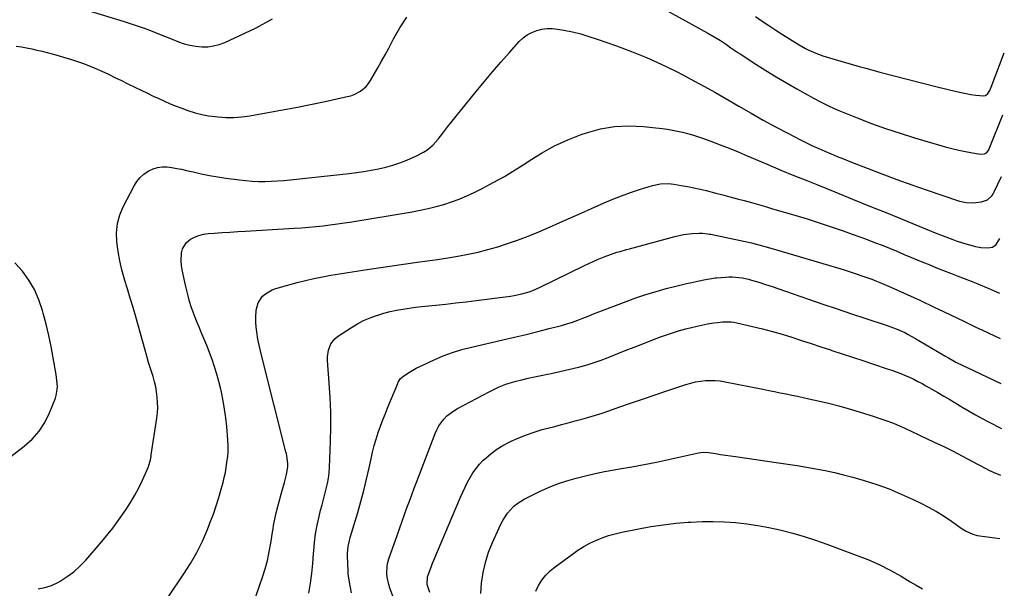
# Model space of a CAD drawing. Units: inches. Extents: x 1910251 to 1915608, y 379775 to 385033.
# Drawn here: x 1915020 to 1915572, y 382957 to 383276 of the extents above; entities that cross this region are included whole.
import ezdxf

# ---------------------------------------------------------------- set-up
doc = ezdxf.new("R2010")
doc.units = ezdxf.units.IN
doc.header["$MEASUREMENT"] = 0
doc.layers.add('7', color=7, linetype='Continuous')
doc.layers.add('8', color=7, linetype='Continuous')

msp = doc.modelspace()

# ---------------------------------------------------------------- linework, layer by layer
at = {"layer": '7', "color": 18}
for points in [[(1915354.71, 383296.53, 1734), (1915405.65, 383268.25, 1734), (1915409.15, 383266.22, 1734), (1915412.59, 383264.08, 1734), (1915415.98, 383261.86, 1734), (1915418.56, 383260.11, 1734), (1915422.44, 383257.49, 1734), (1915423.75, 383256.64, 1734), (1915432.45, 383251, 1734), (1915438.15, 383247.39, 1734), (1915443.89, 383243.85, 1734), (1915449.69, 383240.42, 1734), (1915455.54, 383237.07, 1734), (1915464.74, 383231.92, 1734), (1915469.14, 383229.57, 1734), (1915473.59, 383227.35, 1734), (1915478.14, 383225.3, 1734), (1915482.74, 383223.37, 1734), (1915489.28, 383220.78, 1734), (1915497.23, 383217.76, 1734), (1915505.22, 383214.88, 1734), (1915513.29, 383212.2, 1734), (1915521.41, 383209.67, 1734), (1915534.81, 383205.68, 1734), (1915538.59, 383204.61, 1734), (1915542.39, 383203.63, 1734), (1915546.22, 383202.76, 1734), (1915550.07, 383201.96, 1734), (1915556.03, 383200.82, 1734), (1915558.68, 383200.56, 1734), (1915560.73, 383200.68, 1734), (1915561.71, 383201.15, 1734), (1915562.82, 383202.47, 1734), (1915563.1, 383202.98, 1734), (1915563.35, 383203.51, 1734), (1915570.95, 383222.6, 1734)], [(1915052.58, 383282.6, 1732), (1915078.35, 383274.84, 1732), (1915082.35, 383273.58, 1732), (1915086.33, 383272.25, 1732), (1915090.27, 383270.82, 1732), (1915094.19, 383269.31, 1732), (1915095.38, 383268.84, 1732), (1915098.68, 383267.52, 1732), (1915101.99, 383266.21, 1732), (1915105.29, 383264.9, 1732), (1915108.91, 383263.46, 1732), (1915112.1, 383262.38, 1732), (1915115.33, 383261.51, 1732), (1915118.63, 383260.96, 1732), (1915121.97, 383260.62, 1732), (1915125.3, 383260.7, 1732), (1915128.58, 383261.09, 1732), (1915131.76, 383261.95, 1732), (1915134.88, 383263.13, 1732), (1915152.03, 383271.09, 1732), (1915161.66, 383276.33, 1732)], [(1915017.94, 383260.96, 1734), (1915020.86, 383260.54, 1734), (1915023.77, 383260.03, 1734), (1915026.66, 383259.44, 1734), (1915029.55, 383258.81, 1734), (1915032.42, 383258.12, 1734), (1915035.29, 383257.39, 1734), (1915038.06, 383256.66, 1734), (1915041.5, 383255.71, 1734), (1915044.92, 383254.73, 1734), (1915048.32, 383253.68, 1734), (1915051.71, 383252.59, 1734), (1915055.06, 383251.41, 1734), (1915058.39, 383250.16, 1734), (1915061.68, 383248.8, 1734), (1915065.87, 383246.94, 1734), (1915069.56, 383245.22, 1734), (1915073.24, 383243.48, 1734), (1915076.91, 383241.71, 1734), (1915080.57, 383239.92, 1734), (1915088.25, 383236.12, 1734), (1915091.42, 383234.58, 1734), (1915094.6, 383233.07, 1734), (1915097.8, 383231.6, 1734), (1915101.02, 383230.15, 1734), (1915104.26, 383228.77, 1734), (1915107.52, 383227.44, 1734), (1915110.82, 383226.19, 1734), (1915114.13, 383224.98, 1734), (1915118.26, 383223.68, 1734), (1915121.92, 383222.73, 1734), (1915125.63, 383222.04, 1734), (1915129.39, 383221.52, 1734), (1915130.87, 383221.37, 1734), (1915135.39, 383221.1, 1734), (1915139.9, 383221.08, 1734), (1915144.4, 383221.43, 1734), (1915148.88, 383222.02, 1734), (1915158.05, 383223.63, 1734), (1915166.32, 383225.13, 1734), (1915174.58, 383226.69, 1734), (1915182.82, 383228.34, 1734), (1915191.05, 383230.06, 1734), (1915203.46, 383232.72, 1734), (1915205.42, 383233.26, 1734), (1915207.33, 383233.94, 1734), (1915210.92, 383235.86, 1734), (1915214.01, 383238.45, 1734), (1915215.29, 383240, 1734), (1915216.44, 383241.67, 1734), (1915218.58, 383245.32, 1734), (1915220.67, 383248.94, 1734), (1915222.72, 383252.57, 1734), (1915224.73, 383256.23, 1734), (1915226.7, 383259.91, 1734), (1915229.47, 383265.17, 1734), (1915233.02, 383271.34, 1734), (1915236.83, 383277.33, 1734)], [(1915432.33, 383277.6, 1732), (1915436.06, 383275.04, 1732), (1915439.82, 383272.52, 1732), (1915443.62, 383270.05, 1732), (1915447.44, 383267.62, 1732), (1915456.8, 383261.77, 1732), (1915460.41, 383259.68, 1732), (1915462.26, 383258.73, 1732), (1915466.06, 383257.02, 1732), (1915469.96, 383255.57, 1732), (1915471.95, 383254.94, 1732), (1915476.91, 383253.49, 1732), (1915481.39, 383252.19, 1732), (1915485.88, 383250.91, 1732), (1915490.38, 383249.65, 1732), (1915494.88, 383248.41, 1732), (1915501.9, 383246.5, 1732), (1915509.93, 383244.35, 1732), (1915517.96, 383242.24, 1732), (1915526.02, 383240.2, 1732), (1915534.08, 383238.21, 1732), (1915544.91, 383235.58, 1732), (1915547.62, 383234.97, 1732), (1915550.34, 383234.42, 1732), (1915553.08, 383233.96, 1732), (1915555.83, 383233.56, 1732), (1915560.28, 383233.14, 1732), (1915561.13, 383233.36, 1732), (1915562.53, 383234.47, 1732), (1915563.59, 383236.15, 1732), (1915564.02, 383237.04, 1732), (1915564.42, 383237.95, 1732), (1915571.75, 383257.23, 1732)], [(1915030.2, 382956.95, 1736), (1915033.99, 382957.62, 1736), (1915037.63, 382958.88, 1736), (1915041.17, 382960.53, 1736), (1915042.48, 382961.27, 1736), (1915046.44, 382963.79, 1736), (1915050.2, 382966.56, 1736), (1915053.65, 382969.7, 1736), (1915056.9, 382973.09, 1736), (1915064.98, 382982.41, 1736), (1915068.54, 382986.66, 1736), (1915072, 382990.99, 1736), (1915075.31, 382995.44, 1736), (1915078.51, 382999.97, 1736), (1915079.37, 383001.23, 1736), (1915081.96, 383005.25, 1736), (1915084.39, 383009.35, 1736), (1915086.6, 383013.58, 1736), (1915088.66, 383017.9, 1736), (1915091.81, 383024.98, 1736), (1915092.47, 383026.68, 1736), (1915093.17, 383029.32, 1736), (1915093.51, 383031.11, 1736), (1915093.66, 383032.01, 1736), (1915096.76, 383052.62, 1736), (1915097.08, 383055.54, 1736), (1915097.26, 383058.47, 1736), (1915097.21, 383061.4, 1736), (1915097.01, 383064.34, 1736), (1915096.61, 383067.26, 1736), (1915096.1, 383070.15, 1736), (1915095.41, 383073.01, 1736), (1915094.61, 383075.85, 1736), (1915094.24, 383077.02, 1736), (1915093.18, 383080.43, 1736), (1915092.14, 383083.85, 1736), (1915091.13, 383087.28, 1736), (1915090.15, 383090.71, 1736), (1915084.91, 383109.37, 1736), (1915083.41, 383114.61, 1736), (1915081.88, 383119.85, 1736), (1915080.3, 383125.07, 1736), (1915078.69, 383130.28, 1736), (1915078.62, 383130.51, 1736), (1915077.17, 383135.63, 1736), (1915075.93, 383140.79, 1736), (1915074.99, 383146.02, 1736), (1915074.26, 383151.29, 1736), (1915074.16, 383156.5, 1736), (1915074.67, 383161.59, 1736), (1915076.06, 383166.52, 1736), (1915078.06, 383171.33, 1736), (1915084.05, 383182.72, 1736), (1915085.6, 383185.15, 1736), (1915087.38, 383187.37, 1736), (1915089.51, 383189.25, 1736), (1915091.87, 383190.92, 1736), (1915092.18, 383191.1, 1736), (1915094.63, 383192.23, 1736), (1915097.14, 383193.03, 1736), (1915099.77, 383193.33, 1736), (1915102.46, 383193.3, 1736), (1915105.21, 383192.96, 1736), (1915107.94, 383192.54, 1736), (1915110.65, 383192.01, 1736), (1915113.35, 383191.42, 1736), (1915117.08, 383190.52, 1736), (1915121.65, 383189.49, 1736), (1915126.24, 383188.56, 1736), (1915130.85, 383187.77, 1736), (1915135.49, 383187.07, 1736), (1915143.14, 383186.04, 1736), (1915146.68, 383185.65, 1736), (1915150.22, 383185.36, 1736), (1915153.76, 383185.24, 1736), (1915157.32, 383185.22, 1736), (1915160.87, 383185.33, 1736), (1915164.42, 383185.51, 1736), (1915167.97, 383185.78, 1736), (1915171.51, 383186.12, 1736), (1915204.57, 383189.73, 1736), (1915208.7, 383190.24, 1736), (1915212.81, 383190.82, 1736), (1915216.91, 383191.52, 1736), (1915220.99, 383192.3, 1736), (1915225.03, 383193.25, 1736), (1915229.02, 383194.36, 1736), (1915232.94, 383195.7, 1736), (1915236.82, 383197.19, 1736), (1915242.36, 383199.52, 1736), (1915246.26, 383201.53, 1736), (1915248.06, 383202.76, 1736), (1915251.42, 383205.6, 1736), (1915254.42, 383208.81, 1736), (1915255.8, 383210.53, 1736), (1915257.64, 383212.99, 1736), (1915259.9, 383215.97, 1736), (1915262.19, 383218.93, 1736), (1915264.52, 383221.86, 1736), (1915266.87, 383224.78, 1736), (1915275.7, 383235.57, 1736), (1915280.28, 383241.09, 1736), (1915284.91, 383246.58, 1736), (1915289.6, 383252, 1736), (1915294.35, 383257.38, 1736), (1915299.91, 383263.6, 1736), (1915302.05, 383265.63, 1736), (1915304.36, 383267.39, 1736), (1915306.92, 383268.74, 1736), (1915309.66, 383269.83, 1736), (1915312.55, 383270.49, 1736), (1915315.46, 383270.87, 1736), (1915318.39, 383270.84, 1736), (1915321.34, 383270.54, 1736), (1915324.93, 383269.9, 1736), (1915329.65, 383268.95, 1736), (1915334.34, 383267.84, 1736), (1915338.96, 383266.5, 1736), (1915343.55, 383265, 1736), (1915354.35, 383261.19, 1736), (1915362.83, 383258, 1736), (1915371.21, 383254.59, 1736), (1915379.45, 383250.86, 1736), (1915387.6, 383246.91, 1736), (1915391.85, 383244.74, 1736), (1915397.77, 383241.65, 1736), (1915403.65, 383238.49, 1736), (1915409.48, 383235.23, 1736), (1915415.27, 383231.89, 1736), (1915423.01, 383227.34, 1736), (1915429.78, 383223.44, 1736), (1915436.59, 383219.61, 1736), (1915443.46, 383215.89, 1736), (1915450.38, 383212.26, 1736), (1915457.58, 383208.55, 1736), (1915460.94, 383206.86, 1736), (1915464.33, 383205.22, 1736), (1915467.75, 383203.66, 1736), (1915471.19, 383202.14, 1736), (1915474.66, 383200.67, 1736), (1915478.14, 383199.23, 1736), (1915481.63, 383197.82, 1736), (1915485.13, 383196.43, 1736), (1915494.81, 383192.66, 1736), (1915503.18, 383189.45, 1736), (1915511.57, 383186.32, 1736), (1915520.01, 383183.29, 1736), (1915528.47, 383180.33, 1736), (1915545.51, 383174.48, 1736), (1915546.71, 383174.11, 1736), (1915550.41, 383173.35, 1736), (1915554.17, 383173.23, 1736), (1915558.95, 383173.74, 1736), (1915562.24, 383174.9, 1736), (1915564.87, 383177.3, 1736), (1915565.53, 383178.29, 1736), (1915566.11, 383179.34, 1736), (1915570.14, 383187.96, 1736)], [(1915103.02, 382952.25, 1738), (1915111.88, 382965.27, 1738), (1915115.66, 382971.24, 1738), (1915119.17, 382977.35, 1738), (1915122.26, 382983.68, 1738), (1915125.08, 382990.16, 1738), (1915126.72, 382994.29, 1738), (1915128.44, 382998.84, 1738), (1915130.04, 383003.42, 1738), (1915131.49, 383008.05, 1738), (1915132.83, 383012.73, 1738), (1915133.86, 383016.57, 1738), (1915134.54, 383019.36, 1738), (1915135.15, 383022.16, 1738), (1915135.64, 383024.98, 1738), (1915136.06, 383027.82, 1738), (1915136.49, 383031.24, 1738), (1915136.71, 383033.52, 1738), (1915136.79, 383036.96, 1738), (1915136.61, 383040.4, 1738), (1915135.94, 383047.86, 1738), (1915135.41, 383052.72, 1738), (1915134.75, 383057.56, 1738), (1915133.9, 383062.37, 1738), (1915132.93, 383067.16, 1738), (1915132.55, 383068.88, 1738), (1915131.54, 383073.04, 1738), (1915130.42, 383077.17, 1738), (1915129.14, 383081.25, 1738), (1915127.73, 383085.36, 1738), (1915126.24, 383089.34, 1738), (1915124.7, 383093.31, 1738), (1915123.09, 383097.24, 1738), (1915121.44, 383101.16, 1738), (1915120.57, 383103.17, 1738), (1915119.35, 383106.09, 1738), (1915118.19, 383109.03, 1738), (1915117.11, 383111.99, 1738), (1915116.08, 383114.98, 1738), (1915115.14, 383118, 1738), (1915114.26, 383121.03, 1738), (1915113.49, 383124.1, 1738), (1915112.77, 383127.17, 1738), (1915110.94, 383135.72, 1738), (1915110.56, 383138.08, 1738), (1915110.33, 383140.45, 1738), (1915110.51, 383145.2, 1738), (1915111.09, 383147.4, 1738), (1915113.42, 383151.06, 1738), (1915115.6, 383152.79, 1738), (1915117.93, 383154.01, 1738), (1915120.33, 383154.99, 1738), (1915122.84, 383155.6, 1738), (1915125.44, 383155.98, 1738), (1915128.91, 383156.23, 1738), (1915133.3, 383156.54, 1738), (1915137.7, 383156.83, 1738), (1915142.09, 383157.11, 1738), (1915146.49, 383157.38, 1738), (1915173.81, 383158.98, 1738), (1915177.85, 383159.25, 1738), (1915181.88, 383159.57, 1738), (1915185.91, 383159.94, 1738), (1915189.94, 383160.36, 1738), (1915193.96, 383160.85, 1738), (1915197.97, 383161.37, 1738), (1915201.97, 383161.96, 1738), (1915205.97, 383162.6, 1738), (1915239.89, 383168.25, 1738), (1915244.37, 383169.08, 1738), (1915248.82, 383170.02, 1738), (1915253.24, 383171.13, 1738), (1915257.63, 383172.35, 1738), (1915261.96, 383173.76, 1738), (1915266.23, 383175.31, 1738), (1915270.42, 383177.09, 1738), (1915274.54, 383179.01, 1738), (1915279.07, 383181.26, 1738), (1915285.35, 383184.54, 1738), (1915291.53, 383187.99, 1738), (1915297.57, 383191.67, 1738), (1915303.52, 383195.51, 1738), (1915305.44, 383196.8, 1738), (1915312.42, 383201.12, 1738), (1915319.58, 383205.07, 1738), (1915327.03, 383208.46, 1738), (1915334.67, 383211.47, 1738), (1915337.55, 383212.49, 1738), (1915345.38, 383214.64, 1738), (1915353.29, 383216.08, 1738), (1915361.32, 383216.43, 1738), (1915369.43, 383216.06, 1738), (1915380.01, 383214.85, 1738), (1915382.88, 383214.46, 1738), (1915385.75, 383214, 1738), (1915388.6, 383213.44, 1738), (1915391.43, 383212.8, 1738), (1915394.24, 383212.07, 1738), (1915397.03, 383211.27, 1738), (1915399.8, 383210.38, 1738), (1915402.54, 383209.44, 1738), (1915407.35, 383207.7, 1738), (1915412.46, 383205.79, 1738), (1915417.55, 383203.82, 1738), (1915422.61, 383201.75, 1738), (1915427.64, 383199.63, 1738), (1915432.02, 383197.73, 1738), (1915439.24, 383194.63, 1738), (1915446.48, 383191.58, 1738), (1915453.74, 383188.6, 1738), (1915461.02, 383185.65, 1738), (1915466.6, 383183.42, 1738), (1915476.67, 383179.39, 1738), (1915486.74, 383175.33, 1738), (1915496.8, 383171.25, 1738), (1915506.86, 383167.16, 1738), (1915533.05, 383156.47, 1738), (1915536.96, 383154.88, 1738), (1915538.92, 383154.1, 1738), (1915542.86, 383152.59, 1738), (1915544.85, 383151.89, 1738), (1915548.88, 383150.67, 1738), (1915555.67, 383148.82, 1738), (1915558.53, 383148.22, 1738), (1915562.58, 383147.95, 1738), (1915565.11, 383148.45, 1738), (1915567.25, 383149.94, 1738), (1915569.33, 383153.33, 1738)], [(1915181.98, 382954.56, 1742), (1915182.9, 382960.08, 1742), (1915183.66, 382965.61, 1742), (1915184.21, 382971.17, 1742), (1915184.6, 382976.75, 1742), (1915184.67, 382978.08, 1742), (1915185.07, 382982.98, 1742), (1915185.66, 382987.85, 1742), (1915186.55, 382992.67, 1742), (1915187.64, 382997.47, 1742), (1915188.57, 383001.09, 1742), (1915189.34, 383004.05, 1742), (1915190.12, 383007.01, 1742), (1915190.91, 383009.97, 1742), (1915191.7, 383012.92, 1742), (1915192.39, 383015.9, 1742), (1915192.95, 383018.89, 1742), (1915193.31, 383021.91, 1742), (1915193.52, 383024.95, 1742), (1915194.08, 383039.53, 1742), (1915194.24, 383047.76, 1742), (1915194.22, 383055.98, 1742), (1915193.91, 383064.2, 1742), (1915193.4, 383072.42, 1742), (1915192.41, 383084.97, 1742), (1915192.38, 383086.89, 1742), (1915192.88, 383090.65, 1742), (1915194.21, 383094.2, 1742), (1915196.49, 383097.09, 1742), (1915197.96, 383098.27, 1742), (1915205.85, 383103.4, 1742), (1915209.22, 383105.4, 1742), (1915212.67, 383107.22, 1742), (1915216.26, 383108.76, 1742), (1915219.94, 383110.11, 1742), (1915220.54, 383110.31, 1742), (1915224, 383111.34, 1742), (1915227.49, 383112.26, 1742), (1915231.02, 383113.02, 1742), (1915234.58, 383113.66, 1742), (1915238.16, 383114.2, 1742), (1915241.74, 383114.69, 1742), (1915245.33, 383115.12, 1742), (1915248.93, 383115.52, 1742), (1915253.07, 383115.94, 1742), (1915258.74, 383116.53, 1742), (1915264.41, 383117.16, 1742), (1915270.07, 383117.83, 1742), (1915275.73, 383118.52, 1742), (1915294.94, 383120.96, 1742), (1915297.08, 383121.29, 1742), (1915301.33, 383122.18, 1742), (1915305.49, 383123.41, 1742), (1915307.53, 383124.15, 1742), (1915311.51, 383125.9, 1742), (1915336.54, 383138.16, 1742), (1915338.91, 383139.29, 1742), (1915341.3, 383140.39, 1742), (1915343.71, 383141.43, 1742), (1915347.56, 383143.01, 1742), (1915351.04, 383144.32, 1742), (1915354.57, 383145.49, 1742), (1915356.36, 383146.02, 1742), (1915359.93, 383147.05, 1742), (1915361.73, 383147.54, 1742), (1915387.13, 383154.37, 1742), (1915389.52, 383154.93, 1742), (1915391.91, 383155.41, 1742), (1915396.77, 383155.98, 1742), (1915400.72, 383156.22, 1742), (1915402.61, 383156.2, 1742), (1915405.45, 383155.9, 1742), (1915406.38, 383155.75, 1742), (1915407.32, 383155.58, 1742), (1915417.81, 383153.51, 1742), (1915423.97, 383152.21, 1742), (1915430.1, 383150.8, 1742), (1915436.19, 383149.21, 1742), (1915442.26, 383147.51, 1742), (1915473.22, 383138.36, 1742), (1915476.36, 383137.42, 1742), (1915479.5, 383136.45, 1742), (1915482.62, 383135.46, 1742), (1915486.47, 383134.21, 1742), (1915489.22, 383133.28, 1742), (1915491.96, 383132.34, 1742), (1915494.7, 383131.38, 1742), (1915497.42, 383130.39, 1742), (1915500.14, 383129.37, 1742), (1915502.83, 383128.3, 1742), (1915505.5, 383127.18, 1742), (1915508.16, 383126.02, 1742), (1915521.02, 383120.24, 1742), (1915522.72, 383119.47, 1742), (1915524.41, 383118.68, 1742), (1915527.76, 383117.05, 1742), (1915529.44, 383116.23, 1742), (1915532.79, 383114.6, 1742), (1915534.47, 383113.79, 1742), (1915549.08, 383106.84, 1742), (1915552.47, 383105.23, 1742), (1915555.85, 383103.63, 1742), (1915559.24, 383102.04, 1742), (1915562.64, 383100.45, 1742), (1915569.43, 383097.29, 1742)], [(1915014.9, 383031.08, 1734), (1915022.37, 383036.85, 1734), (1915026.79, 383040.88, 1734), (1915030.71, 383045.28, 1734), (1915033.89, 383050.24, 1734), (1915036.58, 383055.58, 1734), (1915039.86, 383063.69, 1734), (1915040.4, 383065.3, 1734), (1915040.96, 383068.6, 1734), (1915040.99, 383070.29, 1734), (1915040.72, 383073.71, 1734), (1915040.24, 383077.1, 1734), (1915038.62, 383086.38, 1734), (1915037.44, 383092.69, 1734), (1915036.13, 383098.97, 1734), (1915034.66, 383105.22, 1734), (1915033.08, 383111.44, 1734), (1915032.67, 383112.99, 1734), (1915030.66, 383118.92, 1734), (1915028.19, 383124.6, 1734), (1915025.02, 383129.93, 1734), (1915021.39, 383135.02, 1734), (1915017.14, 383139.61, 1734)], [(1915205.78, 382954.63, 1744), (1915205.27, 382957.7, 1744), (1915204.69, 382960.75, 1744), (1915204.04, 382965.36, 1744), (1915203.94, 382966.9, 1744), (1915203.57, 382975.47, 1744), (1915203.55, 382976.77, 1744), (1915203.93, 382980.64, 1744), (1915204.47, 382983.19, 1744), (1915205.15, 382985.71, 1744), (1915209.34, 382999.75, 1744), (1915211.11, 383005.94, 1744), (1915212.78, 383012.14, 1744), (1915214.3, 383018.39, 1744), (1915215.73, 383024.66, 1744), (1915216.83, 383029.77, 1744), (1915217.7, 383033.49, 1744), (1915218.65, 383037.18, 1744), (1915219.73, 383040.84, 1744), (1915220.89, 383044.47, 1744), (1915222.15, 383048.07, 1744), (1915223.46, 383051.65, 1744), (1915224.83, 383055.21, 1744), (1915226.26, 383058.75, 1744), (1915231.76, 383072.06, 1744), (1915232.1, 383072.78, 1744), (1915233.41, 383074.76, 1744), (1915235.15, 383076.37, 1744), (1915238.27, 383078.33, 1744), (1915242.16, 383080.55, 1744), (1915244.16, 383081.57, 1744), (1915246.18, 383082.54, 1744), (1915252.17, 383085.3, 1744), (1915257.26, 383087.45, 1744), (1915262.43, 383089.39, 1744), (1915267.71, 383091, 1744), (1915273.05, 383092.39, 1744), (1915290.64, 383096.39, 1744), (1915297.18, 383097.91, 1744), (1915303.7, 383099.47, 1744), (1915310.21, 383101.09, 1744), (1915316.71, 383102.75, 1744), (1915323.51, 383104.52, 1744), (1915326.58, 383105.38, 1744), (1915329.63, 383106.33, 1744), (1915332.63, 383107.4, 1744), (1915335.6, 383108.55, 1744), (1915338.56, 383109.75, 1744), (1915341.52, 383110.94, 1744), (1915344.49, 383112.11, 1744), (1915347.46, 383113.27, 1744), (1915359.78, 383118.03, 1744), (1915365.31, 383120.05, 1744), (1915370.9, 383121.94, 1744), (1915376.54, 383123.61, 1744), (1915382.23, 383125.15, 1744), (1915387.67, 383126.52, 1744), (1915390.68, 383127.26, 1744), (1915393.69, 383127.97, 1744), (1915396.7, 383128.65, 1744), (1915399.73, 383129.31, 1744), (1915404.2, 383130.27, 1744), (1915406.57, 383130.73, 1744), (1915409.76, 383131.18, 1744), (1915410.56, 383131.25, 1744), (1915415.52, 383131.63, 1744), (1915417.37, 383131.72, 1744), (1915419.22, 383131.73, 1744), (1915422.91, 383131.47, 1744), (1915424.74, 383131.19, 1744), (1915428.35, 383130.42, 1744), (1915430.14, 383129.92, 1744), (1915434.1, 383128.68, 1744), (1915437.85, 383127.5, 1744), (1915441.59, 383126.29, 1744), (1915445.31, 383125.04, 1744), (1915449.03, 383123.77, 1744), (1915461.95, 383119.29, 1744), (1915469.97, 383116.53, 1744), (1915477.99, 383113.8, 1744), (1915486.04, 383111.12, 1744), (1915494.1, 383108.47, 1744), (1915506.15, 383104.54, 1744), (1915508.17, 383103.84, 1744), (1915512.16, 383102.28, 1744), (1915516.04, 383100.5, 1744), (1915517.95, 383099.53, 1744), (1915521.68, 383097.42, 1744), (1915534.26, 383089.84, 1744), (1915538.35, 383087.44, 1744), (1915540.43, 383086.29, 1744), (1915544.61, 383084.04, 1744), (1915548.85, 383081.91, 1744), (1915550.99, 383080.88, 1744), (1915569.84, 383072, 1744)], [(1915232.42, 382944.12, 1746), (1915227.38, 382957.33, 1746), (1915226.73, 382959.32, 1746), (1915225.88, 382963.4, 1746), (1915225.69, 382965.48, 1746), (1915225.9, 382969.64, 1746), (1915226.31, 382971.67, 1746), (1915226.87, 382973.68, 1746), (1915231.56, 382987.34, 1746), (1915232.86, 382991.08, 1746), (1915234.18, 382994.82, 1746), (1915235.53, 382998.55, 1746), (1915236.89, 383002.27, 1746), (1915238.28, 383005.99, 1746), (1915239.67, 383009.7, 1746), (1915241.07, 383013.41, 1746), (1915242.48, 383017.12, 1746), (1915252.69, 383043.93, 1746), (1915253.67, 383046.13, 1746), (1915254.79, 383048.24, 1746), (1915257.65, 383052.08, 1746), (1915259.35, 383053.79, 1746), (1915263.12, 383056.73, 1746), (1915265.18, 383057.97, 1746), (1915283.02, 383067.41, 1746), (1915286.68, 383069.23, 1746), (1915288.55, 383070.05, 1746), (1915292.36, 383071.55, 1746), (1915294.29, 383072.21, 1746), (1915298.23, 383073.31, 1746), (1915301.37, 383074.07, 1746), (1915304.93, 383074.91, 1746), (1915308.5, 383075.73, 1746), (1915312.08, 383076.5, 1746), (1915315.67, 383077.24, 1746), (1915317.75, 383077.66, 1746), (1915321.81, 383078.51, 1746), (1915325.86, 383079.41, 1746), (1915329.89, 383080.38, 1746), (1915333.91, 383081.4, 1746), (1915337.9, 383082.52, 1746), (1915341.86, 383083.74, 1746), (1915345.78, 383085.1, 1746), (1915349.66, 383086.56, 1746), (1915359.32, 383090.41, 1746), (1915364.26, 383092.36, 1746), (1915369.21, 383094.29, 1746), (1915374.16, 383096.2, 1746), (1915379.12, 383098.09, 1746), (1915381.22, 383098.88, 1746), (1915385.16, 383100.28, 1746), (1915389.14, 383101.55, 1746), (1915393.17, 383102.64, 1746), (1915397.24, 383103.62, 1746), (1915401.94, 383104.64, 1746), (1915403.68, 383105, 1746), (1915405.43, 383105.34, 1746), (1915408.94, 383105.96, 1746), (1915410.92, 383106.26, 1746), (1915414.03, 383106.57, 1746), (1915418.69, 383106.56, 1746), (1915420.23, 383106.35, 1746), (1915421.75, 383106.06, 1746), (1915430.69, 383104, 1746), (1915436.22, 383102.65, 1746), (1915441.73, 383101.21, 1746), (1915447.2, 383099.62, 1746), (1915452.64, 383097.93, 1746), (1915458.06, 383096.17, 1746), (1915463.48, 383094.41, 1746), (1915468.89, 383092.63, 1746), (1915474.3, 383090.84, 1746), (1915475.1, 383090.58, 1746), (1915480.91, 383088.66, 1746), (1915486.72, 383086.73, 1746), (1915492.53, 383084.81, 1746), (1915498.34, 383082.88, 1746), (1915506.18, 383080.27, 1746), (1915508.7, 383079.41, 1746), (1915511.2, 383078.51, 1746), (1915513.68, 383077.55, 1746), (1915516.15, 383076.57, 1746), (1915518.59, 383075.51, 1746), (1915521, 383074.4, 1746), (1915523.37, 383073.2, 1746), (1915525.71, 383071.94, 1746), (1915527.82, 383070.75, 1746), (1915531.19, 383068.84, 1746), (1915534.55, 383066.91, 1746), (1915537.89, 383064.95, 1746), (1915541.22, 383062.97, 1746), (1915548.5, 383058.6, 1746), (1915552.06, 383056.51, 1746), (1915555.65, 383054.46, 1746), (1915559.27, 383052.47, 1746), (1915562.91, 383050.53, 1746), (1915570.24, 383046.71, 1746)], [(1915249.75, 382954.81, 1748), (1915248.34, 382959.46, 1748), (1915248.43, 382963.6, 1748), (1915249.3, 382966.02, 1748), (1915250.64, 382969.57, 1748), (1915251.34, 382971.32, 1748), (1915252.07, 382973.07, 1748), (1915267.04, 383008.29, 1748), (1915268.28, 383011.1, 1748), (1915269.57, 383013.88, 1748), (1915270.93, 383016.63, 1748), (1915272.35, 383019.35, 1748), (1915273.92, 383021.97, 1748), (1915275.65, 383024.46, 1748), (1915277.62, 383026.77, 1748), (1915279.74, 383028.97, 1748), (1915281.1, 383030.24, 1748), (1915284.13, 383032.83, 1748), (1915287.29, 383035.21, 1748), (1915290.67, 383037.29, 1748), (1915294.18, 383039.16, 1748), (1915295.36, 383039.73, 1748), (1915299.62, 383041.61, 1748), (1915303.93, 383043.33, 1748), (1915308.33, 383044.82, 1748), (1915312.79, 383046.14, 1748), (1915319.74, 383048, 1748), (1915323.55, 383049.02, 1748), (1915327.37, 383050.04, 1748), (1915331.19, 383051.06, 1748), (1915335.01, 383052.07, 1748), (1915338.82, 383053.12, 1748), (1915342.61, 383054.24, 1748), (1915346.37, 383055.44, 1748), (1915350.11, 383056.7, 1748), (1915355.76, 383058.68, 1748), (1915362.32, 383060.96, 1748), (1915368.89, 383063.22, 1748), (1915375.47, 383065.46, 1748), (1915382.05, 383067.67, 1748), (1915393.31, 383071.43, 1748), (1915395.98, 383072.22, 1748), (1915398.69, 383072.88, 1748), (1915401.43, 383073.33, 1748), (1915404.2, 383073.66, 1748), (1915406.98, 383073.77, 1748), (1915409.75, 383073.73, 1748), (1915412.51, 383073.45, 1748), (1915415.26, 383073.02, 1748), (1915436.48, 383068.79, 1748), (1915439.71, 383068.15, 1748), (1915442.94, 383067.5, 1748), (1915446.17, 383066.86, 1748), (1915449.39, 383066.21, 1748), (1915452.62, 383065.55, 1748), (1915455.84, 383064.88, 1748), (1915459.06, 383064.18, 1748), (1915462.27, 383063.47, 1748), (1915467.48, 383062.3, 1748), (1915473.27, 383060.91, 1748), (1915479.04, 383059.44, 1748), (1915484.77, 383057.82, 1748), (1915490.48, 383056.11, 1748), (1915498.72, 383053.53, 1748), (1915500.91, 383052.82, 1748), (1915505.27, 383051.33, 1748), (1915509.58, 383049.73, 1748), (1915511.71, 383048.86, 1748), (1915515.92, 383046.99, 1748), (1915532.48, 383039.19, 1748), (1915537.81, 383036.62, 1748), (1915543.11, 383034, 1748), (1915548.37, 383031.29, 1748), (1915553.6, 383028.53, 1748), (1915561.37, 383024.34, 1748), (1915562.71, 383023.65, 1748), (1915565.43, 383022.37, 1748), (1915569.6, 383020.65, 1748)], [(1915309.1, 382955.58, 1752), (1915310.68, 382958.78, 1752), (1915312.62, 382961.75, 1752), (1915314.79, 382964.53, 1752), (1915317.28, 382967.02, 1752), (1915320, 382969.31, 1752), (1915329.63, 382976.46, 1752), (1915332.77, 382978.63, 1752), (1915336, 382980.65, 1752), (1915339.35, 382982.46, 1752), (1915342.79, 382984.12, 1752), (1915346.33, 382985.54, 1752), (1915349.92, 382986.81, 1752), (1915353.59, 382987.83, 1752), (1915357.31, 382988.7, 1752), (1915366.82, 382990.58, 1752), (1915373.72, 382991.81, 1752), (1915380.65, 382992.86, 1752), (1915387.61, 382993.66, 1752), (1915394.6, 382994.28, 1752), (1915396.02, 382994.38, 1752), (1915402.31, 382994.67, 1752), (1915408.6, 382994.75, 1752), (1915414.88, 382994.54, 1752), (1915421.16, 382994.12, 1752), (1915427.41, 382993.41, 1752), (1915433.64, 382992.51, 1752), (1915439.81, 382991.33, 1752), (1915445.96, 382989.96, 1752), (1915446.68, 382989.78, 1752), (1915453.14, 382988.07, 1752), (1915459.54, 382986.22, 1752), (1915465.89, 382984.16, 1752), (1915472.19, 382981.97, 1752), (1915488.7, 382975.91, 1752), (1915495.18, 382973.33, 1752), (1915501.55, 382970.52, 1752), (1915507.76, 382967.37, 1752), (1915513.86, 382963.98, 1752), (1915518.94, 382960.97, 1752), (1915522.44, 382958.96, 1752), (1915525.98, 382957.02, 1752)]]:
    msp.add_polyline3d(points, dxfattribs=at)
at = {"layer": '8', "color": 18}
for points in [[(1915150.88, 382948.98, 1740), (1915155.91, 382963.43, 1740), (1915157.41, 382968.15, 1740), (1915158.73, 382972.91, 1740), (1915159.79, 382977.73, 1740), (1915160.69, 382982.6, 1740), (1915161.64, 382988.77, 1740), (1915161.93, 382990.58, 1740), (1915162.22, 382992.39, 1740), (1915162.83, 382996.01, 1740), (1915163.55, 382999.6, 1740), (1915164.48, 383003.14, 1740), (1915167.07, 383011.99, 1740), (1915168.3, 383016.5, 1740), (1915169.34, 383021.06, 1740), (1915170.22, 383025.38, 1740), (1915170.22, 383027.22, 1740), (1915169.57, 383031.38, 1740), (1915169.33, 383032.53, 1740), (1915169.05, 383033.69, 1740), (1915155.52, 383087.18, 1740), (1915154.76, 383090.35, 1740), (1915154.05, 383093.54, 1740), (1915153.42, 383096.75, 1740), (1915152.7, 383100.88, 1740), (1915152.36, 383103.65, 1740), (1915152.17, 383106.42, 1740), (1915152.2, 383109.2, 1740), (1915152.49, 383113.09, 1740), (1915153.63, 383117.25, 1740), (1915156.05, 383120.84, 1740), (1915157.7, 383122.31, 1740), (1915161.42, 383124.53, 1740), (1915163.49, 383125.28, 1740), (1915175.42, 383128.5, 1740), (1915180.1, 383129.69, 1740), (1915184.81, 383130.8, 1740), (1915189.54, 383131.79, 1740), (1915194.29, 383132.69, 1740), (1915199.05, 383133.5, 1740), (1915203.82, 383134.28, 1740), (1915208.6, 383135.01, 1740), (1915213.39, 383135.72, 1740), (1915242.74, 383139.89, 1740), (1915248.44, 383140.72, 1740), (1915254.14, 383141.56, 1740), (1915259.83, 383142.44, 1740), (1915265.52, 383143.33, 1740), (1915271.18, 383144.37, 1740), (1915276.8, 383145.58, 1740), (1915282.36, 383147.03, 1740), (1915287.88, 383148.66, 1740), (1915292.75, 383150.22, 1740), (1915298.87, 383152.29, 1740), (1915304.92, 383154.5, 1740), (1915310.9, 383156.93, 1740), (1915316.82, 383159.5, 1740), (1915322.71, 383162.17, 1740), (1915328.6, 383164.82, 1740), (1915334.5, 383167.45, 1740), (1915340.4, 383170.06, 1740), (1915347.47, 383173.18, 1740), (1915352.35, 383175.23, 1740), (1915357.28, 383177.18, 1740), (1915362.27, 383178.96, 1740), (1915367.3, 383180.64, 1740), (1915374.5, 383182.9, 1740), (1915378.97, 383183.85, 1740), (1915383.55, 383184.01, 1740), (1915386.59, 383183.68, 1740), (1915390.64, 383183.01, 1740), (1915394.17, 383182.38, 1740), (1915397.69, 383181.69, 1740), (1915401.19, 383180.9, 1740), (1915404.68, 383180.04, 1740), (1915409.97, 383178.67, 1740), (1915413.97, 383177.62, 1740), (1915417.98, 383176.57, 1740), (1915421.97, 383175.51, 1740), (1915425.97, 383174.44, 1740), (1915429.96, 383173.34, 1740), (1915433.95, 383172.23, 1740), (1915437.92, 383171.09, 1740), (1915441.9, 383169.94, 1740), (1915454.41, 383166.24, 1740), (1915461.22, 383164.17, 1740), (1915468.01, 383162.04, 1740), (1915474.77, 383159.8, 1740), (1915481.51, 383157.5, 1740), (1915486.52, 383155.75, 1740), (1915490.73, 383154.24, 1740), (1915494.92, 383152.69, 1740), (1915499.08, 383151.08, 1740), (1915503.24, 383149.43, 1740), (1915507.37, 383147.74, 1740), (1915511.51, 383146.05, 1740), (1915515.64, 383144.34, 1740), (1915519.77, 383142.63, 1740), (1915526.17, 383139.98, 1740), (1915530, 383138.41, 1740), (1915533.83, 383136.86, 1740), (1915537.69, 383135.35, 1740), (1915541.55, 383133.85, 1740), (1915545.41, 383132.36, 1740), (1915549.26, 383130.85, 1740), (1915553.1, 383129.31, 1740), (1915556.94, 383127.76, 1740), (1915563.01, 383125.26, 1740), (1915564.02, 383124.84, 1740), (1915566.04, 383123.96, 1740), (1915569.03, 383122.58, 1740)], [(1915278.31, 382954.25, 1750), (1915278.69, 382960.17, 1750), (1915279.61, 382966.04, 1750), (1915280.89, 382971.8, 1750), (1915282.71, 382977.42, 1750), (1915284.89, 382982.93, 1750), (1915289.52, 382993.15, 1750), (1915290.63, 382995.33, 1750), (1915293.31, 382999.4, 1750), (1915296.61, 383003.01, 1750), (1915298.46, 383004.58, 1750), (1915302.61, 383007.13, 1750), (1915311.25, 383011.4, 1750), (1915316.23, 383013.68, 1750), (1915321.28, 383015.74, 1750), (1915326.46, 383017.5, 1750), (1915331.7, 383019.04, 1750), (1915337.03, 383020.36, 1750), (1915342.37, 383021.58, 1750), (1915347.75, 383022.64, 1750), (1915353.14, 383023.61, 1750), (1915356.14, 383024.11, 1750), (1915363.04, 383025.31, 1750), (1915369.92, 383026.6, 1750), (1915376.78, 383028, 1750), (1915383.62, 383029.48, 1750), (1915398.6, 383032.86, 1750), (1915400.42, 383033.2, 1750), (1915403.18, 383033.45, 1750), (1915405.94, 383033.28, 1750), (1915409.79, 383032.71, 1750), (1915412.63, 383032.28, 1750), (1915415.47, 383031.87, 1750), (1915418.32, 383031.45, 1750), (1915421.16, 383031.04, 1750), (1915445.25, 383027.58, 1750), (1915450.5, 383026.81, 1750), (1915455.74, 383026, 1750), (1915460.97, 383025.14, 1750), (1915466.19, 383024.25, 1750), (1915471.4, 383023.24, 1750), (1915476.57, 383022.13, 1750), (1915481.71, 383020.85, 1750), (1915486.82, 383019.45, 1750), (1915493.19, 383017.6, 1750), (1915500.21, 383015.37, 1750), (1915507.14, 383012.9, 1750), (1915513.93, 383010.08, 1750), (1915520.64, 383007.03, 1750), (1915524.9, 383004.96, 1750), (1915529.34, 383002.67, 1750), (1915533.71, 383000.24, 1750), (1915537.95, 382997.6, 1750), (1915542.12, 382994.83, 1750), (1915548.11, 382990.63, 1750), (1915550.39, 382989.2, 1750), (1915554.04, 382987.5, 1750), (1915556.62, 382986.8, 1750), (1915557.94, 382986.58, 1750), (1915569.2, 382985.25, 1750)]]:
    msp.add_polyline3d(points, dxfattribs=at)

doc.saveas('drawing.dxf')
